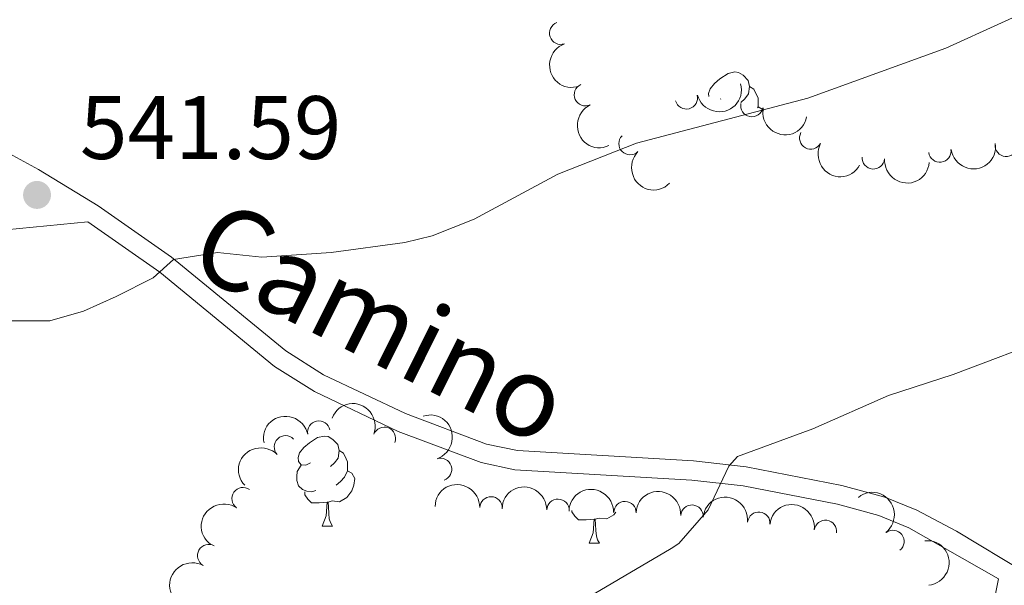
# Model space of a CAD drawing. Units: metres. Extents: x 644390 to 648907, y 720497 to 723561.
# Drawn here: x 646000 to 646110, y 721222 to 721285 of the extents above; entities that cross this region are included whole.
import ezdxf
from ezdxf.enums import TextEntityAlignment as Align

# ---------------------------------------------------------------- set-up
doc = ezdxf.new("R2010")
doc.units = ezdxf.units.M
doc.header["$MEASUREMENT"] = 0
doc.linetypes.add('DGN Style 3', pattern=[69.39929445871559, 49.57092461336828, -19.82836984534731])
for name, color, linetype, lineweight in [('Carátula', 7, 'Continuous', 5), ('Elementos auxiliares', 7, 'Continuous', 5), ('Entidades rústicas y varios', 7, 'Continuous', 5), ('Relieve y altimetría', 7, 'Continuous', 5), ('Textos de rotulación', 7, 'Continuous', 5), ('Viales y ferrocarril', 7, 'Continuous', 5)]:
    doc.layers.add(name, color=color, linetype=linetype, lineweight=lineweight)
doc.styles.add('Style-arial', font='arial.shx', dxfattribs={"bigfont": 'arialbig.shx'})
doc.styles.add('Style-Helvetica-Narrow-Oblique', font='txt')

# ---------------------------------------------------------------- blocks, each defined once
blk = doc.blocks.new('5PATER')
at = {"layer": 'Relieve y altimetría', "linetype": 'Continuous', "lineweight": 5}
h = blk.add_hatch(color=250, dxfattribs=at)
edge = h.paths.add_edge_path()
edge.add_ellipse((0, 0), major_axis=(-1.095731442945027, -1.110710700472634), ratio=0.9994222409660319, start_angle=0, end_angle=360)

msp = doc.modelspace()

# ---------------------------------------------------------------- linework, layer by layer
at = {"layer": 'Carátula', "color": 7, "linetype": 'Continuous', "lineweight": 5}
msp.add_3dface([(644453.3700000001, 720497), (648907.3600000001, 720591.5), (648844.3600000001, 723560.8500000001), (644390.3700000001, 723466.3400000001)], dxfattribs=at)
at = {"layer": 'Elementos auxiliares', "color": 250, "linetype": 'Continuous', "lineweight": 5}
msp.add_3dface([(645321, 720909.27), (645272.52, 723222.7), (648688.3700000001, 723295.23), (648738, 720981.77)], dxfattribs=at)
at = {"layer": 'Entidades rústicas y varios', "color": 92, "linetype": 'Continuous', "lineweight": 5}
for p, q in [((646078.3400000001, 721276.1300000001), (646078.29, 721276.1000000001)), ((646033.8899999999, 721228.53), (646035.02, 721228.53)), ((646063.6599999999, 721226.6200000001), (646064.79, 721226.6200000001))]:
    msp.add_line(p, q, dxfattribs=at)
at = {"layer": 'Entidades rústicas y varios', "color": 92, "linetype": 'Continuous', "lineweight": 5, "flags": 128}
for points in [[(646077, 721276.3800000001), (646076.96, 721276.72), (646077.1200000001, 721277.24), (646077.6000000001, 721277.8300000001), (646078.23, 721278.3600000001), (646079.1300000001, 721278.95), (646079.8800000001, 721279.1100000001), (646080.3, 721279.05), (646080.8300000001, 721278.74), (646081.3600000001, 721278.1499999999), (646081.52, 721277.51), (646081.4099999999, 721276.6599999999), (646080.99, 721276.1300000001), (646080.5700000001, 721275.71)], [(646081.52, 721277.51), (646082, 721277.2), (646082.31, 721276.56), (646082.47, 721276.24), (646082.47, 721275.6599999999), (646082.47, 721275.23), (646082.3999999999, 721275.1100000001)], [(646082.47, 721275.23), (646082.9299999999, 721274.98), (646083.0700000001, 721274.73)], [(646032.5900000001, 721235.5900000001), (646032.06, 721235.3200000001), (646031.53, 721235.3700000001), (646031.26, 721235.75), (646031.21, 721236.1699999999), (646031.3700000001, 721236.69), (646031.8500000001, 721237.29), (646032.48, 721237.81), (646033.3800000001, 721238.3999999999), (646034.1300000001, 721238.56), (646034.56, 721238.51), (646035.0800000001, 721238.19), (646035.6200000001, 721237.6100000001), (646035.78, 721236.97), (646035.6599999999, 721236.1100000001), (646035.24, 721235.5900000001), (646034.8200000001, 721235.1599999999)], [(646035.78, 721236.97), (646036.25, 721236.6499999999), (646036.56, 721236.01), (646036.72, 721235.69), (646036.72, 721235.1100000001), (646036.72, 721234.69), (646036.3600000001, 721233.99), (646035.94, 721233.51), (646035.46, 721233.0900000001)], [(646033.1799999999, 721232.51), (646032.75, 721232.3500000001), (646032.1599999999, 721232.4099999999), (646031.69, 721232.6100000001), (646031.26, 721233.04), (646031.05, 721233.6300000001), (646031.05, 721234.05), (646031.1000000001, 721234.6300000001), (646031.53, 721235.3200000001)], [(646036.72, 721234.69), (646037.1799999999, 721234.4299999999), (646037.52, 721233.8200000001), (646037.4199999999, 721233.0900000001), (646037.2, 721232.45), (646036.6200000001, 721231.71), (646035.8200000001, 721231.23), (646034.98, 721231.3400000001), (646034.54, 721231.21)], [(646034.44, 721231.21), (646033.54, 721231.1300000001), (646032.7, 721231.1300000001), (646032.28, 721231.55), (646031.96, 721232.03), (646031.96, 721232.3500000001)], [(646033.8899999999, 721228.53), (646034.3200000001, 721229.69), (646034.44, 721231.21), (646034.54, 721231.21), (646034.5800000001, 721230.6300000001), (646034.6200000001, 721229.94), (646034.6799999999, 721229.3300000001), (646034.8, 721228.9299999999), (646035.02, 721228.53)], [(646064.21, 721229.31), (646063.3200000001, 721229.22), (646062.47, 721229.22), (646062.05, 721229.6499999999), (646061.73, 721230.1300000001), (646061.73, 721230.26)], [(646066.6100000001, 721230.0800000001), (646066.3899999999, 721229.81), (646065.6000000001, 721229.3300000001), (646064.75, 721229.4299999999), (646064.3200000001, 721229.31)], [(646063.6599999999, 721226.6200000001), (646064.1000000001, 721227.78), (646064.21, 721229.31), (646064.3200000001, 721229.31), (646064.3500000001, 721228.72), (646064.3899999999, 721228.03), (646064.46, 721227.4199999999), (646064.5700000001, 721227.02), (646064.79, 721226.6200000001)]]:
    msp.add_lwpolyline(points, dxfattribs=at)
at = {"layer": 'Entidades rústicas y varios', "color": 92, "linetype": 'Continuous', "lineweight": 5}
for centre, radius, start, end in [((646060.4731432043, 721283.433926861, 543.820522990692), 1.250091938746998, 109.7946963759869, 289.0082507949822), ((646063.2325349711, 721276.5817544039, 542.5825992872631), 1.250091938746998, 115.1991890348153, 294.4127434538108), ((646074.4856372566, 721276.2316189383, 541.3196800262558), 1.250091938746998, 194.822513041059, 14.03606746005435), ((646081.7934186971, 721275.3714320136, 540.7596578865131), 1.250091938746998, 168.8584912826001, 348.0720457015954), ((646068.2034407314, 721271.1355099333, 541.4801024503505), 1.250091938746999, 135.1909891902383, 314.4045436092337), ((646088.3499322599, 721271.7622922289, 540.4859161247537), 1.250091938746998, 151.4469799509587, 330.6605343699541), ((646102.7351385618, 721270.3089999869, 539.6529212179369), 1.250091938746999, 188.080107309806, 7.293661728801411), ((646110.1404321585, 721270.9451899084, 538.8258525034869), 1.250091938746998, 175.542942942587, 354.7564973615824), ((646095.328444347, 721269.5485090928, 540.3144854084372), 1.250091938746998, 175.7951091213579, 355.0086635403533), ((646033.5114711588, 721239.0051453265, 539.4548673714784), 1.250091938746998, 11.66393446352254, 190.8774888825179), ((646040.8151839406, 721238.3091027862, 539.1110387734684), 1.250091938746999, 339.1217210588362, 158.3352754778317), ((646029.7915286564, 721237.362977651, 539.4616604445632), 1.250091938746999, 43.88900268979347, 223.1025571087889), ((646047.0781075326, 721234.8483642642, 538.0182283691676), 1.250091938746998, 288.5035997657233, 107.7171541847187), ((646025.0748207672, 721231.5928228972, 539.1076516405009), 1.250091938746999, 55.28795478720698, 234.5015092062024), ((646052.7066261449, 721230.5640272766, 536.6167762922798), 1.250091938746999, 358.9105968255068, 178.1241512445023), ((646060.1705500456, 721230.2961338176, 535.9326176133554), 1.250091938746999, 358.9105968255068, 178.1241512445023), ((646067.6344739462, 721230.0282403589, 535.248458934431), 1.250091938746999, 358.9105968255068, 178.1241512445023), ((646075.1050311385, 721229.6419697572, 534.7690818959437), 1.250091938746999, 356.7170531799673, 175.9306075989628), ((646082.5563176314, 721228.8586368414, 534.4781679035607), 1.250091938746998, 354.3662445574466, 173.579798976442), ((646089.9802514596, 721227.9444778515, 533.9926468313088), 1.250091938746999, 352.8728580109172, 172.0864124299127), ((646097.5023153995, 721226.8234585479, 532.8932209267487), 1.250091938746999, 308.3661337351572, 127.5796881541527), ((646021.2392786203, 721225.2485164753, 538.0843282543987), 1.250091938746998, 60.96124066853639, 240.1747950875318)]:
    msp.add_arc(centre, radius, start, end, dxfattribs=at)
at = {"layer": 'Entidades rústicas y varios', "color": 92, "linetype": 'Continuous', "lineweight": 5, "extrusion": (0.203875360731482, -0.09749861077269908, 0.974129795347623)}
msp.add_arc((929430.5647599618, -264509.4437517063, 61921.62011937528), 2.516055640060342, 45.36446333574665, 225.9090503451193, dxfattribs=at)
at = {"layer": 'Entidades rústicas y varios', "color": 92, "linetype": 'Continuous', "lineweight": 5, "extrusion": (0.1148020162930667, 0.1946577480375355, 0.9741297953476229)}
msp.add_arc((-190097.7132341902, -924798.7482768069, 215100.1653251437), 2.516055640060341, 45.36446333574667, 225.9090503451193, dxfattribs=at)
at = {"layer": 'Entidades rústicas y varios', "color": 92, "linetype": 'Continuous', "lineweight": 5, "extrusion": (0.2121520904889463, -0.07786290719699689, 0.974129795347623)}
msp.add_arc((899706.9266495097, -348613.4287620074, 81431.7088076495), 2.516055640060342, 45.36446333574664, 225.9090503451193, dxfattribs=at)
at = {"layer": 'Entidades rústicas y varios', "color": 92, "linetype": 'Continuous', "lineweight": 5, "extrusion": (0.1884374109778098, 0.1247496852099364, 0.9741297953476231)}
msp.add_arc((244773.4203107338, -912523.3736261814, 212251.8151718288), 2.516055640060342, 45.36446333574664, 225.9090503451193, dxfattribs=at)
at = {"layer": 'Entidades rústicas y varios', "color": 92, "linetype": 'Continuous', "lineweight": 5, "extrusion": (0.2171324125031374, 0.06264708498059272, 0.974129795347623)}
msp.add_arc((513897.5595819885, -799361.4103802629, 185998.9880416653), 2.516055640060342, 45.36446333574664, 225.9090503451193, dxfattribs=at)
at = {"layer": 'Entidades rústicas y varios', "color": 92, "linetype": 'Continuous', "lineweight": 5, "extrusion": (0.1368619915024276, 0.1798330812114047, 0.9741297953476231)}
msp.add_arc((-77334.45643319673, -940155.367180374, 218661.0501991199), 2.516055640060343, 45.36446333574663, 225.9090503451192, dxfattribs=at)
at = {"layer": 'Entidades rústicas y varios', "color": 92, "linetype": 'Continuous', "lineweight": 5, "extrusion": (0.2259883474240997, -0.0006392530975130735, 0.9741297953476231)}
msp.add_arc((723093.1150384156, -627244.5895443762, 146070.4718221077), 2.516055640060343, 45.36446333574663, 225.9090503451192, dxfattribs=at)
at = {"layer": 'Entidades rústicas y varios', "color": 92, "linetype": 'Continuous', "lineweight": 5, "extrusion": (0.1719919368004709, 0.1465943910646687, 0.974129795347623)}
msp.add_arc((129820.3076849998, -934646.7605511978, 217383.7827025694), 2.516055640060343, 45.36446333574663, 225.9090503451193, dxfattribs=at)
at = {"layer": 'Entidades rústicas y varios', "color": 92, "linetype": 'Continuous', "lineweight": 5, "extrusion": (-0.2068209034185858, -0.09108378409529455, 0.9741297953476229)}
msp.add_arc((-399682.3614970413, 859238.4602972914, -198782.5062339092), 2.516055640060342, 45.36446333574663, 225.9090503451192, dxfattribs=at)
at = {"layer": 'Entidades rústicas y varios', "color": 92, "linetype": 'Continuous', "lineweight": 5, "extrusion": (-0.1253531949686259, -0.1880364813730461, 0.974129795347623)}
msp.add_arc((137474.0316698141, 933783.4866617958, -216075.9213072652), 2.516055640060342, 45.36446333574664, 225.9090503451193, dxfattribs=at)
at = {"layer": 'Entidades rústicas y varios', "color": 92, "linetype": 'Continuous', "lineweight": 5, "extrusion": (-0.201626764677082, 0.1020675736061696, 0.974129795347623)}
msp.add_arc((-935271.5073261743, 244290.9633555263, -56121.4025190386), 2.516055640060342, 45.36446333574663, 225.9090503451193, dxfattribs=at)
at = {"layer": 'Entidades rústicas y varios', "color": 92, "linetype": 'Continuous', "lineweight": 5, "extrusion": (-0.005773994294254195, -0.2259154771278147, 0.974129795347623)}
msp.add_arc((627388.7187576611, 718547.6605466242, -166143.1605234042), 2.516055640060342, 45.36446333574663, 225.9090503451193, dxfattribs=at)
at = {"layer": 'Entidades rústicas y varios', "color": 92, "linetype": 'Continuous', "lineweight": 5, "extrusion": (-0.1637705168999419, -0.1557252696588581, 0.974129795347623)}
for centre in [(-77482.32003108447, 940320.1718670733, -217595.286278242), (-77476.98263293778, 940325.1064752, -217597.13339049), (-77471.64523479133, 940330.041083327, -217598.9805027381)]:
    msp.add_arc(centre, 2.516055640060342, 45.36446333574663, 225.9090503451193, dxfattribs=at)
at = {"layer": 'Entidades rústicas y varios', "color": 92, "linetype": 'Continuous', "lineweight": 5, "extrusion": (-0.1696109286970088, -0.1493428092762971, 0.974129795347623)}
msp.add_arc((-114352.1614538204, 936757.7597320189, -216770.7358317282), 2.516055640060343, 45.36446333574664, 225.9090503451193, dxfattribs=at)
at = {"layer": 'Entidades rústicas y varios', "color": 92, "linetype": 'Continuous', "lineweight": 5, "extrusion": (-0.1755939060148363, -0.1422600505639271, 0.974129795347623)}
msp.add_arc((-153689.8602072468, 931405.5622975942, -215529.3733519696), 2.516055640060342, 45.36446333574664, 225.9090503451193, dxfattribs=at)
at = {"layer": 'Entidades rústicas y varios', "color": 92, "linetype": 'Continuous', "lineweight": 5, "extrusion": (-0.22431103981253, 0.02748998425281156, 0.974129795347623)}
msp.add_arc((-794466.7670452488, 539364.29401322, -124580.9922714048), 2.516055640060342, 45.36446333574664, 225.9090503451193, dxfattribs=at)
at = {"layer": 'Entidades rústicas y varios', "color": 92, "linetype": 'Continuous', "lineweight": 5, "extrusion": (0.03898970098000402, -0.2226004156184083, 0.9741297953476231)}
msp.add_arc((760768.2751589941, 583582.2565474262, -134832.7778908775), 2.516055640060342, 45.36446333574663, 225.9090503451192, dxfattribs=at)
at = {"layer": 'Entidades rústicas y varios', "color": 92, "linetype": 'Continuous', "lineweight": 5, "extrusion": (-0.1792417827659022, -0.1376354791719756, 0.9741297953476231)}
msp.add_arc((-178547.7824389689, 927192.6151913239, -214552.5063606947), 2.516055640060343, 45.36446333574665, 225.9090503451193, dxfattribs=at)
at = {"layer": 'Entidades rústicas y varios', "color": 92, "linetype": 'Continuous', "lineweight": 5, "extrusion": (-0.1732360166030093, 0.1451221015818064, 0.974129795347623)}
msp.add_arc((-967770.0254169883, 31424.83586503816, -6744.654626720381), 2.516055640060342, 45.36446333574663, 225.9090503451193, dxfattribs=at)
at = {"layer": 'Entidades rústicas y varios', "color": 92, "linetype": 'Continuous', "lineweight": 5, "extrusion": (0.06080406148780855, -0.2176557096025396, 0.974129795347623)}
msp.add_arc((816246.9372120216, 507458.1365876443, -117173.725007615), 2.516055640060342, 45.36446333574667, 225.9090503451193, dxfattribs=at)
at = {"layer": 'Relieve y altimetría', "color": 30, "linetype": 'Continuous', "lineweight": 5, "flags": 128}
for points, elevation in [([(645921.71, 721253.72), (645930.1100000001, 721255.1000000001), (645951.3600000001, 721255.97), (645972.0800000001, 721258.2), (645972.56, 721255.53), (645984.0800000001, 721255.1100000001), (645998.54, 721251.3900000001), (646003.54, 721251.3900000001), (646007.29, 721252.49), (646010.9099999999, 721254.1000000001), (646015.03, 721256.1699999999), (646017.31, 721258.21), (646022.2, 721259.02), (646027.1699999999, 721258.5), (646034.8999999999, 721258.99), (646043.0900000001, 721260.1300000001), (646046.1599999999, 721260.8700000001), (646050.81, 721262.71), (646060.1599999999, 721267.74), (646068.9299999999, 721271.1699999999), (646088.04, 721276.2), (646103.4099999999, 721281.78), (646115.81, 721287.44)], 540), ([(646055.1699999999, 721215.7), (646072.79, 721226.05), (646073.6300000001, 721226.5900000001), (646076.8999999999, 721230.3500000001), (646079.22, 721235.23), (646080.1699999999, 721236.28), (646088.5900000001, 721239.3800000001), (646097, 721243.0700000001), (646104.24, 721245.4099999999), (646115.6200000001, 721249.74)], 535)]:
    msp.add_lwpolyline(points, dxfattribs=dict(at, elevation=elevation))
at = {"layer": 'Viales y ferrocarril', "color": 250, "linetype": 'DGN Style 3', "lineweight": 5}
for points in [[(645970.8400000001, 721283.6699999999, 543.84), (645976.81, 721281.77, 543.46), (645982.8700000001, 721278.8200000001, 543.04), (646002.28, 721268.24, 541.59), (646008.9299999999, 721264.21, 540.96), (646017.0900000001, 721258.5, 540.07), (646029.8300000001, 721248.05, 538.88), (646034.05, 721245.3800000001, 538.53), (646043.1699999999, 721241.06, 537.78), (646052.19, 721237.6799999999, 536.91), (646055.6399999999, 721236.94, 536.5600000000001), (646075.26, 721235.8, 535.34), (646081.1399999999, 721235.1400000001, 534.77), (646091.8, 721233.06, 533.7), (646096.6100000001, 721231.76, 533.21), (646100.19, 721230.3, 532.82), (646104.6000000001, 721227.97, 532.22), (646123.96, 721216.27, 529.08)], [(646070.96, 721205.03, 533.0600000000001), (646072.3, 721201.1000000001, 532.59), (646074.5, 721198.1400000001, 532.53), (646077.6300000001, 721194.6799999999, 531.87), (646083.1100000001, 721191.25, 531.28), (646088.79, 721189.3500000001, 530.57), (646090.48, 721189.3700000001, 529.99), (646091.76, 721190.19, 529.9300000000001), (646092.94, 721191.3999999999, 529.87), (646096.73, 721202.1699999999, 529.53), (646100.75, 721208.3400000001, 529.45), (646104.8, 721214.8, 529.8100000000001), (646106.3600000001, 721216.6400000001, 530.02), (646108.53, 721219, 530.73), (646109.26, 721222.6599999999, 531.29)]]:
    msp.add_polyline3d(points, dxfattribs=at)
at = {"layer": 'Viales y ferrocarril', "color": 250, "linetype": 'Continuous', "lineweight": 5}
msp.add_polyline3d([(645958.45, 721251.6100000001, 539.08), (645972.73, 721256.3400000001, 539.84), (645977.55, 721257.6200000001, 540.21), (645993.1300000001, 721260.25, 541.14), (645998.6200000001, 721261.54, 541.14), (646007.76, 721262.4199999999, 540.96), (646015.8, 721256.8, 540.07), (646028.5800000001, 721246.3200000001, 538.88), (646033.02, 721243.51, 538.53), (646042.3400000001, 721239.0900000001, 537.78), (646051.5900000001, 721235.6300000001, 536.91), (646055.3500000001, 721234.8200000001, 536.5600000000001), (646075.0800000001, 721233.6699999999, 535.34), (646080.8200000001, 721233.03, 534.77), (646091.3200000001, 721230.98, 533.7), (646095.9299999999, 721229.73, 533.21), (646099.29, 721228.3600000001, 532.82), (646109.26, 721222.6599999999, 531.29)], dxfattribs=at)

# ---------------------------------------------------------------- block references
at = {"layer": 'Relieve y altimetría', "color": 250, "linetype": 'Continuous', "lineweight": 5}
msp.add_blockref('5PATER', (646002.1000000001, 721265.4199999999, 541.59), dxfattribs=at)

# ---------------------------------------------------------------- texts
at = {"layer": 'Textos de rotulación', "color": 250, "linetype": 'Continuous', "lineweight": 5, "style": 'Style-arial'}
msp.add_text('541.59', height=7.000020000000001, dxfattribs=at).set_placement((646006.8800000001, 721269.4199999999, 541.59))
at = {"layer": 'Textos de rotulación', "color": 250, "linetype": 'Continuous', "lineweight": 5, "style": 'Style-Helvetica-Narrow-Oblique'}
msp.add_text('Camino', height=8.999868000000001, rotation=333.4299999876417, dxfattribs=at).set_placement((646038.4596122494, 721247.2481683719, 538.63), align=Align.CENTER)

# ---------------------------------------------------------------- meshes
at = {"layer": 'Viales y ferrocarril', "color": 7, "linetype": 'Continuous', "lineweight": 5}
mesh = msp.add_polyface(dxfattribs=at)
corners = [(646060.1500000001, 721309.9299999999, 545.0700000000463), (646081.8000000003, 721302.9099999999, 543.3000000000408), (646080.8300000001, 721300.6499999999, 543.3000000000054), (646093.1100000003, 721298.3200000001, 542.4099999999844), (646092.49, 721295.9199999999, 542.4100000000665), (646097.45, 721295.31, 542.0300000000309), (646097.56, 721297.78, 542.0300000000273), (646102.7400000002, 721297.96, 541.6900000000481), (646146.5600000003, 721294.6300000001, 541.0600000000221), (646146.9800000002, 721297.06, 541.0600000000328), (646154.6100000001, 721295.24, 541.1000000000267), (646131.3300000001, 721298.6899999997, 541.1800000000093), (646131.1200000001, 721296.2399999998, 541.1800000000007), (646116.03, 721297.2, 541.2800000000233), (646154.0000000002, 721292.8499999999, 541.1000000000131), (646185.8500000001, 721284.1699999999, 542.5600000000463), (646186.6100000003, 721286.5100000002, 542.5600000000642), (646192.6000000003, 721281.5900000001, 542.9100000000195), (646193.5700000001, 721283.8499999999, 542.9100000000108), (646196.95, 721279.5, 543.180000000018), (646198.1200000001, 721281.6699999999, 543.1800000000055), (646205.5299999998, 721274.3799999999, 543.6800000000023), (646206.8500000001, 721276.46, 543.6800000000384), (646214.5, 721268.3700000001, 543.9900000000408), (646215.97, 721270.3500000003, 543.9900000001111), (646220.6899999997, 721263.3200000001, 544.2200000000636), (646222.3200000001, 721265.1700000002, 544.2200000000437), (646224.3, 721259.8699999999, 544.3800000000011), (646226.0500000003, 721261.6000000001, 544.380000000053), (646241.8300000003, 721244.6299999999, 545.1399999999938), (646240.0900000001, 721242.8899999997, 545.139999999993), (646243.74, 721239.4899999998, 545.4399999999684), (646245.3, 721241.3999999999, 545.4400000000594), (646249.0300000003, 721235.71, 545.5500000000375), (646250.3499999999, 721237.79, 545.5499999999709), (646257.24, 721233.95, 545.5600000000328), (646256.2500000002, 721231.6799999999, 545.5600000000421), (646280.9099999999, 721223.74, 545.5400000000114), (646115.95, 721299.6700000002, 541.2800000000468), (646102.94, 721295.5, 541.6900000000505)]
mesh.append_faces([[corners[k] for k in face] for face in [(0, 1, 2), (2, 3, 4), (4, 3, 5), (9, 8, 11), (12, 11, 8), (8, 10, 14), (14, 10, 15), (15, 16, 17), (17, 18, 19), (19, 20, 21), (21, 22, 23), (23, 24, 25), (25, 26, 27), (27, 29, 30), (30, 29, 31), (31, 32, 33), (33, 35, 36), (36, 35, 37), (11, 13, 38), (38, 13, 7)]], dxfattribs={"vtx0": -1, "vtx1": -1, "color": 7})
mesh.append_faces([[corners[k] for k in face] for face in [(2, 1, 3), (5, 3, 6), (5, 6, 7), (8, 9, 10), (11, 12, 13), (15, 10, 16), (17, 16, 18), (19, 18, 20), (21, 20, 22), (23, 22, 24), (25, 24, 26), (27, 26, 28), (27, 28, 29), (31, 29, 32), (33, 32, 34), (33, 34, 35), (7, 13, 39), (7, 39, 5)]], dxfattribs={"vtx0": -1, "vtx2": -1, "color": 7})

doc.saveas('drawing.dxf')
